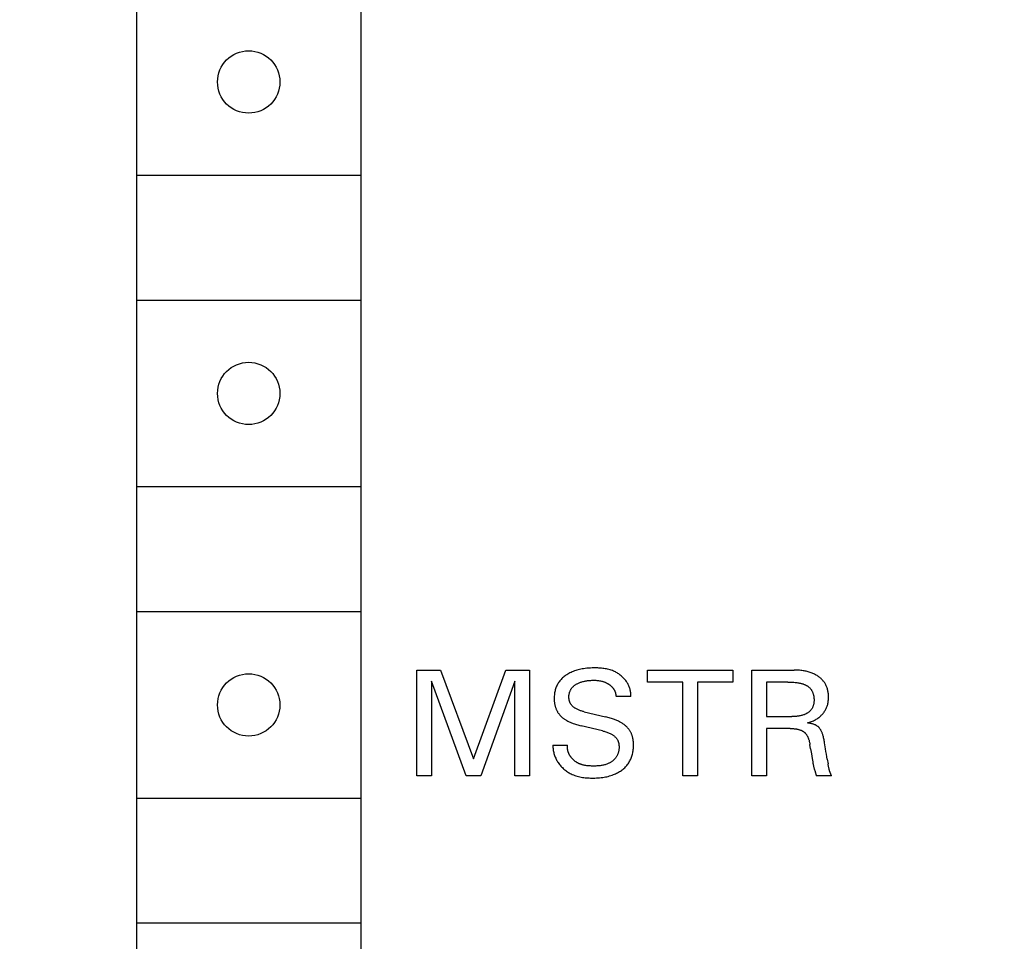
# Model space of a CAD drawing. Extents: x 0 to 841, y 0 to 594.
# Drawn here: x 332 to 348, y 499 to 513 of the extents above; entities that cross this region are included whole.
import ezdxf
from ezdxf.enums import TextEntityAlignment as Align

# ---------------------------------------------------------------- set-up
doc = ezdxf.new("R2010")
doc.units = 0
doc.header["$LTSCALE"] = 46.255
doc.header["$MEASUREMENT"] = 0
doc.layers.add('10000_FRONT', color=7, linetype='CONTINUOUS')
doc.layers.add('10100_DIM_FRONT', color=7, linetype='CONTINUOUS')
doc.dimstyles.get("Standard").update_dxf_attribs({"dimtxt": 0.18, "dimasz": 0.18, "dimexe": 0.18, "dimexo": 0.0625, "dimgap": 0.09, "dimtad": 0, "dimtih": 1, "dimtoh": 1, "dimdec": 4, "dimzin": 0, "dimdsep": 46, "dimtxsty": 'Standard', "dimcen": 0.09, "dimadec": 0, "dimazin": 0, "dimtfac": 1, "dimtdec": 4, "dimtofl": 0, "dimtmove": 0, "dimatfit": 3, "dimfxl": 1, "dimtolj": 1, "dimtzin": 0, "dimarcsym": 0})

# ---------------------------------------------------------------- blocks, each defined once
blk = doc.blocks.new('*D0')
at = {"layer": '10100_DIM_FRONT', "color": 7, "linetype": 'Continuous'}
for p, q in [((300.088, 565.189), (300.088, 261.998)), ((349.838, 565.189), (349.838, 261.998)), ((300.088, 263.998), (324.963, 263.998)), ((349.838, 263.998), (324.963, 263.998))]:
    blk.add_line(p, q, dxfattribs=at)
for points in [[(303.588, 264.498), (300.088, 263.998), (303.588, 263.498)], [(346.338, 263.498), (349.838, 263.998), (346.338, 264.498)]]:
    blk.add_solid(points, dxfattribs=at)
at = {"layer": '10100_DIM_FRONT', "color": 7, "linetype": 'Continuous', "width": 0.97619}
blk.add_text('49.8', height=3.5, dxfattribs=at).set_placement((317.963, 264.873), (328.213, 264.873), align=Align.FIT)

msp = doc.modelspace()

# ---------------------------------------------------------------- linework, layer by layer
at = {"layer": '10000_FRONT', "color": 7, "linetype": 'Continuous'}
for p, q in [((334.08812, 539.27911), (334.08812, 485.37911)), ((337.68812, 539.27911), (337.68812, 485.37911)), ((337.68812, 510.82911), (334.08812, 510.82911)), ((334.08812, 508.82911), (337.68812, 508.82911)), ((337.68812, 505.82911), (334.08812, 505.82911)), ((334.08812, 503.82911), (337.68812, 503.82911)), ((338.58812, 501.18911), (338.58812, 502.88911)), ((338.58812, 502.88911), (338.96523, 502.88911)), ((338.96523, 502.88911), (339.49896, 501.46622)), ((339.49896, 501.46622), (340.01583, 502.88911)), ((340.01583, 502.88911), (340.39294, 502.88911)), ((340.39294, 502.88911), (340.39294, 501.18911)), ((342.28812, 502.69634), (342.28812, 502.88911)), ((342.28812, 502.88911), (343.66041, 502.88911)), ((343.66041, 502.88911), (343.66041, 502.69634)), ((343.96643, 501.18911), (343.96643, 502.88911)), ((343.96643, 502.88911), (344.64354, 502.88911)), ((338.82065, 502.7108), (338.82065, 501.18911)), ((339.38089, 501.18911), (338.82065, 502.7108)), ((340.16041, 502.71321), (339.61463, 501.18911)), ((340.16041, 501.18911), (340.16041, 502.71321)), ((342.858, 502.69634), (342.28812, 502.69634)), ((342.858, 501.18911), (342.858, 502.69634)), ((343.09053, 502.69634), (343.09053, 501.18911)), ((343.66041, 502.69634), (343.09053, 502.69634)), ((344.19896, 502.69634), (344.19896, 502.14333)), ((344.54234, 502.69634), (344.19896, 502.69634)), ((342.02065, 502.46381), (341.78451, 502.46381)), ((341.27366, 502.21923), (341.61583, 502.13731)), ((344.19896, 502.14333), (344.60378, 502.14333)), ((341.56523, 501.91321), (341.22306, 501.99514)), ((344.19896, 501.95056), (344.19896, 501.18911)), ((344.5821, 501.95056), (344.19896, 501.95056)), ((340.77246, 501.68188), (341.00619, 501.68188)), ((344.9074, 501.62405), (344.89655, 501.69514)), ((344.93325, 501.46779), (344.94172, 501.41679)), ((344.94172, 501.41679), (344.94591, 501.39212)), ((345.17366, 501.45899), (345.18692, 501.38429)), ((338.82065, 501.18911), (338.58812, 501.18911)), ((339.61463, 501.18911), (339.38089, 501.18911)), ((340.39294, 501.18911), (340.16041, 501.18911)), ((343.09053, 501.18911), (342.858, 501.18911)), ((344.19896, 501.18911), (343.96643, 501.18911)), ((345.24354, 501.19032), (344.99655, 501.19032)), ((345.2075, 501.28845), (345.20509, 501.29871)), ((337.68812, 500.82911), (334.08812, 500.82911)), ((334.08812, 498.82911), (337.68812, 498.82911))]:
    msp.add_line(p, q, dxfattribs=at)
for points in [[(342.02065, 502.46381), (342.02134, 502.47887), (342.02141, 502.49379), (342.02089, 502.50855), (342.01977, 502.52316), (342.01808, 502.5376), (342.01583, 502.55187), (342.01303, 502.56597), (342.0097, 502.57988), (342.00585, 502.5936), (342.00149, 502.60712), (341.99664, 502.62043), (341.9913, 502.63354), (341.9855, 502.64643), (341.97925, 502.6591), (341.97256, 502.67153), (341.96544, 502.68373), (341.95791, 502.69568), (341.94998, 502.70739), (341.94167, 502.71883), (341.93201, 502.73121), (341.92192, 502.74326), (341.91141, 502.75497), (341.9005, 502.76632), (341.8892, 502.77732), (341.87754, 502.78794), (341.86553, 502.79818), (341.85319, 502.80804), (341.84054, 502.8175), (341.8276, 502.82655), (341.81439, 502.83519), (341.80092, 502.84341), (341.78722, 502.85119), (341.7733, 502.85853), (341.75918, 502.86542), (341.74488, 502.87184), (341.72636, 502.87938), (341.70759, 502.88619), (341.6886, 502.8923), (341.6694, 502.89773), (341.65002, 502.90254), (341.63047, 502.90673), (341.61078, 502.91036), (341.59096, 502.91346), (341.57103, 502.91605), (341.55102, 502.91817), (341.53095, 502.91985), (341.51083, 502.92112), (341.49068, 502.92203), (341.47053, 502.9226), (341.45039, 502.92286), (341.43029, 502.92285), (341.40213, 502.92241), (341.37408, 502.92143), (341.34613, 502.91985), (341.31827, 502.91759), (341.2905, 502.9146), (341.26282, 502.9108), (341.24165, 502.9073), (341.22055, 502.90328), (341.19955, 502.89871), (341.17868, 502.89358), (341.15795, 502.88787), (341.13739, 502.88157), (341.11704, 502.87465), (341.09854, 502.86775), (341.08025, 502.86031), (341.06221, 502.85231), (341.04443, 502.84373), (341.02694, 502.83457), (341.00977, 502.8248), (340.99294, 502.81441), (340.97901, 502.80515), (340.96539, 502.79544), (340.95209, 502.78527), (340.93916, 502.77464), (340.92662, 502.76357), (340.91452, 502.75203), (340.90289, 502.74004), (340.89176, 502.72759), (340.88116, 502.71468), (340.87151, 502.70185), (340.86239, 502.68863), (340.85381, 502.67504), (340.84578, 502.66111), (340.83831, 502.64687), (340.83139, 502.63235), (340.82505, 502.61757), (340.81928, 502.60257), (340.81409, 502.58737), (340.80928, 502.57125), (340.8051, 502.55497), (340.80153, 502.53854), (340.79855, 502.52198), (340.79614, 502.50533), (340.79427, 502.48859), (340.79293, 502.4718), (340.7921, 502.45496)], [(344.8592, 502.03972), (344.87575, 502.0448), (344.89217, 502.05032), (344.90844, 502.0563), (344.92453, 502.06274), (344.93971, 502.06932), (344.95468, 502.07633), (344.96945, 502.08377), (344.98397, 502.09166), (344.99776, 502.0997), (345.0113, 502.10818), (345.02455, 502.11709), (345.03752, 502.12646), (345.04852, 502.13497), (345.05926, 502.14382), (345.06971, 502.15301), (345.07986, 502.16255), (345.08968, 502.17242), (345.09915, 502.18262), (345.10824, 502.19316), (345.11693, 502.20403), (345.1252, 502.21522), (345.13279, 502.22637), (345.13996, 502.2378), (345.14669, 502.24949), (345.15299, 502.26143), (345.15885, 502.27359), (345.16427, 502.28595), (345.16924, 502.2985), (345.17376, 502.3112), (345.17781, 502.32405), (345.18166, 502.33802), (345.18499, 502.35211), (345.18782, 502.36631), (345.19017, 502.38061), (345.19206, 502.39498), (345.1935, 502.40942), (345.19451, 502.42391), (345.19513, 502.43843), (345.19535, 502.45297), (345.19521, 502.4669), (345.19472, 502.48082), (345.19386, 502.49472), (345.19263, 502.50857), (345.19099, 502.52238), (345.18894, 502.53612), (345.18647, 502.54978), (345.18355, 502.56336), (345.18018, 502.57683), (345.17634, 502.59018), (345.17241, 502.60226), (345.16808, 502.61421), (345.16336, 502.62601), (345.15823, 502.63765), (345.15272, 502.64911), (345.14681, 502.66037), (345.14051, 502.67141), (345.13383, 502.68221), (345.12676, 502.69276), (345.11931, 502.70304), (345.11127, 502.71329), (345.10285, 502.72323), (345.09407, 502.73286), (345.08495, 502.74218), (345.07551, 502.75119), (345.06578, 502.75989), (345.05577, 502.76827), (345.0455, 502.77634), (345.03499, 502.78409), (345.02426, 502.79152), (345.01163, 502.79972), (344.99874, 502.80749), (344.98563, 502.81486), (344.9723, 502.82182), (344.95877, 502.82838), (344.94506, 502.83455), (344.93119, 502.84033), (344.91717, 502.84574), (344.90171, 502.85122), (344.88611, 502.85627), (344.87039, 502.8609), (344.85454, 502.86513), (344.83859, 502.86897), (344.82255, 502.87243), (344.80644, 502.87553), (344.79026, 502.87827), (344.76943, 502.8813), (344.74854, 502.88379), (344.72759, 502.88577), (344.7066, 502.88727), (344.68559, 502.88831), (344.66456, 502.88892), (344.64354, 502.88911)], [(341.27366, 502.21923), (341.26184, 502.22215), (341.25006, 502.22525), (341.23833, 502.22856), (341.22666, 502.2321), (341.21506, 502.23588), (341.20356, 502.23993), (341.19216, 502.24427), (341.18087, 502.24892), (341.16971, 502.2539), (341.15869, 502.25923), (341.14782, 502.26494), (341.13712, 502.27104), (341.13016, 502.27528), (341.12331, 502.27971), (341.11657, 502.28432), (341.10996, 502.28912), (341.1035, 502.29411), (341.09721, 502.29928), (341.09111, 502.30465), (341.08521, 502.31021), (341.07954, 502.31596), (341.07411, 502.32192), (341.06894, 502.32807), (341.06405, 502.33443), (341.05946, 502.34098), (341.05519, 502.34775), (341.05121, 502.35478), (341.04756, 502.36201), (341.04425, 502.36941), (341.04126, 502.37698), (341.03858, 502.38468), (341.03622, 502.39251), (341.03416, 502.40045), (341.0324, 502.40848), (341.03094, 502.41658), (341.02976, 502.42473), (341.02886, 502.43292), (341.02823, 502.44114), (341.02788, 502.44935), (341.02779, 502.45789), (341.02799, 502.4664), (341.02847, 502.47489), (341.02924, 502.48333), (341.0303, 502.49173), (341.03164, 502.50008), (341.03328, 502.50837), (341.03521, 502.5166), (341.03742, 502.52474), (341.03993, 502.53281), (341.04274, 502.54079), (341.0459, 502.54883), (341.04937, 502.55675), (341.05313, 502.56455), (341.05718, 502.5722), (341.06152, 502.5797), (341.06614, 502.58702), (341.07103, 502.59415), (341.0762, 502.60108), (341.08163, 502.6078), (341.08732, 502.61428), (341.09374, 502.62101), (341.10044, 502.62745), (341.1074, 502.63363), (341.1146, 502.63954), (341.12201, 502.64519), (341.12962, 502.65059), (341.1374, 502.65575), (341.14534, 502.66067), (341.15342, 502.66537), (341.16161, 502.66984), (341.17215, 502.6752), (341.18284, 502.68022), (341.19365, 502.68492), (341.20459, 502.6893), (341.21565, 502.69337), (341.2268, 502.69714), (341.23805, 502.70063), (341.25063, 502.70417), (341.2633, 502.70739), (341.27605, 502.71029), (341.28886, 502.7129), (341.30173, 502.71523), (341.31465, 502.71729), (341.32761, 502.7191), (341.34465, 502.72112), (341.36173, 502.72273), (341.37884, 502.72395), (341.39598, 502.72477), (341.41313, 502.72521), (341.43029, 502.72526), (341.44485, 502.725), (341.45941, 502.72443), (341.47394, 502.72352), (341.48844, 502.72224), (341.5029, 502.72055), (341.5173, 502.71843), (341.53318, 502.71553), (341.54893, 502.71205)], [(341.54893, 502.71205), (341.55676, 502.71008), (341.56455, 502.70796), (341.57229, 502.70569), (341.57999, 502.70327), (341.58763, 502.70069), (341.59521, 502.69795), (341.60239, 502.69519), (341.60951, 502.69229), (341.61657, 502.68924), (341.62357, 502.68604), (341.6305, 502.6827), (341.63735, 502.67922), (341.64414, 502.67559), (341.65085, 502.67181), (341.65748, 502.66788), (341.66402, 502.66381), (341.6694, 502.66031), (341.67471, 502.65672), (341.67995, 502.65301), (341.68511, 502.6492), (341.6902, 502.64529), (341.69519, 502.64126), (341.70009, 502.63713), (341.70489, 502.63289), (341.70959, 502.62854), (341.71417, 502.62407), (341.71864, 502.6195), (341.72299, 502.6148), (341.72721, 502.61), (341.73105, 502.60538), (341.73476, 502.60067), (341.73836, 502.59586), (341.74184, 502.59096), (341.74519, 502.58597), (341.74841, 502.5809), (341.75151, 502.57574), (341.75448, 502.57051), (341.75733, 502.56521), (341.76004, 502.55983), (341.76262, 502.55439), (341.76506, 502.54889), (341.76737, 502.54333), (341.76948, 502.53788), (341.77146, 502.53238), (341.77331, 502.52684), (341.77502, 502.52125), (341.7766, 502.51562), (341.77804, 502.50996), (341.77934, 502.50427), (341.78051, 502.49855), (341.78153, 502.4928), (341.78242, 502.48704), (341.78316, 502.48125), (341.78375, 502.47545), (341.7842, 502.46963), (341.78451, 502.46381)], [(344.54234, 502.69634), (344.56208, 502.69621), (344.58183, 502.69581), (344.60157, 502.6951), (344.6213, 502.69406), (344.641, 502.69265), (344.66068, 502.69085), (344.67458, 502.68933), (344.68845, 502.68756), (344.70228, 502.68554), (344.71607, 502.68324), (344.7298, 502.68063), (344.74347, 502.67768), (344.75706, 502.67439), (344.76666, 502.67182), (344.7762, 502.66904), (344.78567, 502.66603), (344.79505, 502.66278), (344.80434, 502.65926), (344.81352, 502.65546), (344.82258, 502.65136), (344.83149, 502.64694), (344.83896, 502.64292), (344.8463, 502.63866), (344.8535, 502.63415), (344.86055, 502.62941), (344.86743, 502.62442), (344.87413, 502.61921), (344.88064, 502.61376), (344.88694, 502.60807), (344.89302, 502.60216), (344.89886, 502.59602), (344.90445, 502.58965), (344.90971, 502.58315), (344.9147, 502.57645), (344.91945, 502.56956), (344.92393, 502.56249), (344.92816, 502.55526), (344.93214, 502.54789), (344.93586, 502.54038), (344.93933, 502.53276), (344.94255, 502.52503), (344.94551, 502.51722), (344.94823, 502.50933), (344.95102, 502.50025), (344.9535, 502.4911), (344.95566, 502.48188), (344.95753, 502.47259), (344.9591, 502.46324), (344.96038, 502.45383), (344.96139, 502.44436), (344.96213, 502.43484), (344.96261, 502.42527), (344.96284, 502.41564), (344.96282, 502.40598), (344.9626, 502.39739), (344.96219, 502.38878), (344.96158, 502.38016), (344.96076, 502.37156), (344.95972, 502.36298), (344.95846, 502.35444), (344.95696, 502.34595), (344.95523, 502.33753), (344.95324, 502.32919), (344.951, 502.32095), (344.9485, 502.31281), (344.94572, 502.30479), (344.94267, 502.29691), (344.93933, 502.28919), (344.93569, 502.28162), (344.93175, 502.27424), (344.9275, 502.26705), (344.92293, 502.26006), (344.91813, 502.25343), (344.91304, 502.24701), (344.90767, 502.24079), (344.90202, 502.23479), (344.89613, 502.229), (344.88999, 502.22342), (344.88363, 502.21804), (344.87706, 502.21288), (344.8703, 502.20792), (344.86337, 502.20316), (344.85626, 502.19862), (344.84901, 502.19428), (344.84163, 502.19014), (344.83413, 502.18621), (344.82653, 502.18248), (344.81883, 502.17896), (344.81107, 502.17563), (344.80325, 502.17251), (344.7912, 502.16813), (344.77906, 502.16419), (344.76683, 502.16067), (344.75453, 502.15756), (344.74216, 502.15483), (344.72973, 502.15245), (344.71724, 502.15041), (344.70471, 502.14868), (344.69215, 502.14724), (344.67955, 502.14607), (344.66693, 502.14514), (344.6543, 502.14443), (344.64166, 502.14391), (344.62902, 502.14357), (344.61639, 502.14339), (344.60378, 502.14333)], [(340.7921, 502.45496), (340.79173, 502.43249), (340.79188, 502.42048), (340.79227, 502.40849), (340.79292, 502.39652), (340.79384, 502.38458), (340.79503, 502.37267), (340.79652, 502.3608), (340.79832, 502.34898), (340.80043, 502.33721), (340.80287, 502.32551), (340.80566, 502.31388), (340.80823, 502.30431), (340.81104, 502.2948), (340.8141, 502.28537), (340.8174, 502.27601), (340.82095, 502.26674), (340.82474, 502.25757), (340.82878, 502.2485), (340.83307, 502.23955), (340.83761, 502.23073), (340.84239, 502.22203), (340.84742, 502.21348), (340.85265, 502.20515), (340.85812, 502.19698), (340.86383, 502.18896), (340.86976, 502.18111), (340.8759, 502.17344), (340.88226, 502.16593), (340.88883, 502.15861), (340.8956, 502.15148), (340.90256, 502.14455), (340.90971, 502.13781), (340.91704, 502.13128), (340.92517, 502.12444), (340.9335, 502.11784), (340.94201, 502.11148), (340.95068, 502.10533), (340.9595, 502.0994), (340.96846, 502.09366), (340.97754, 502.08813), (340.98673, 502.08278), (340.99602, 502.0776), (341.00836, 502.07105), (341.02084, 502.06477), (341.03345, 502.05875), (341.04617, 502.05299), (341.059, 502.04747), (341.07193, 502.04217), (341.08494, 502.03709), (341.09803, 502.03222), (341.11561, 502.02601), (341.1333, 502.02013), (341.15109, 502.01456), (341.16897, 502.0093), (341.18693, 502.00431), (341.20497, 501.9996), (341.22306, 501.99514)], [(342.065, 501.66618), (342.06523, 501.69032), (342.06501, 501.70262), (342.06456, 501.71491), (342.06385, 501.72718), (342.06288, 501.73942), (342.06162, 501.75163), (342.06006, 501.7638), (342.05818, 501.77592), (342.05598, 501.78797), (342.05342, 501.79996), (342.0505, 501.81187), (342.04779, 501.8217), (342.04482, 501.83146), (342.04158, 501.84115), (342.03809, 501.85075), (342.03433, 501.86025), (342.03031, 501.86964), (342.02604, 501.87892), (342.0215, 501.88807), (342.0167, 501.89709), (342.01164, 501.90596), (342.00633, 501.91468), (342.00076, 501.92323), (341.99494, 501.9316), (341.98888, 501.93981), (341.98259, 501.94783), (341.97607, 501.95568), (341.96933, 501.96335), (341.96239, 501.97082), (341.95525, 501.9781), (341.94791, 501.98519), (341.94039, 501.99207), (341.9327, 501.99875), (341.92322, 502.00652), (341.91351, 502.01399), (341.90359, 502.02117), (341.89348, 502.02809), (341.8832, 502.03474), (341.87275, 502.04115), (341.86216, 502.04731), (341.85144, 502.05324), (341.83866, 502.05994), (341.82574, 502.06635), (341.81269, 502.07248), (341.79952, 502.07835), (341.78623, 502.08396), (341.77284, 502.08933), (341.75937, 502.09448), (341.74582, 502.09942), (341.72752, 502.10574), (341.70911, 502.11172), (341.69061, 502.11738), (341.67202, 502.12275), (341.65335, 502.12785), (341.63462, 502.13269), (341.61583, 502.13731)], [(345.14689, 501.62338), (345.13755, 501.68729), (345.1327, 501.71923), (345.13001, 501.73593), (345.12715, 501.7526), (345.12408, 501.76923), (345.12074, 501.78581), (345.11708, 501.80231), (345.11305, 501.81872), (345.1086, 501.83503), (345.10562, 501.84505), (345.10244, 501.85502), (345.09904, 501.86492), (345.09542, 501.87473), (345.09154, 501.88445), (345.08741, 501.89407), (345.08299, 501.90357), (345.07828, 501.91294), (345.07326, 501.92218), (345.06946, 501.92869), (345.06549, 501.93511), (345.06134, 501.94141), (345.057, 501.94758), (345.05247, 501.95359), (345.04773, 501.95943), (345.04279, 501.96508), (345.03764, 501.97052), (345.03227, 501.97572), (345.02667, 501.98068), (345.02106, 501.98521), (345.01526, 501.98949), (345.00927, 501.99355), (345.00313, 501.99738), (344.99686, 502.00099), (344.99046, 502.00439), (344.98397, 502.00759), (344.97496, 502.01165), (344.96581, 502.01538), (344.95654, 502.01878), (344.94716, 502.02188), (344.9377, 502.0247), (344.92815, 502.02727), (344.91447, 502.03049), (344.9007, 502.03329), (344.88688, 502.03573), (344.87303, 502.03785), (344.8592, 502.03972)], [(341.56523, 501.91321), (341.57922, 501.90975), (341.59316, 501.90607), (341.60703, 501.90214), (341.62082, 501.89793), (341.63451, 501.8934), (341.64809, 501.88853), (341.66155, 501.88328), (341.67486, 501.87762), (341.68802, 501.87153), (341.70101, 501.86498), (341.71382, 501.85792), (341.72194, 501.85312), (341.72994, 501.84809), (341.73781, 501.84284), (341.74552, 501.83736), (341.75304, 501.83165), (341.76033, 501.82571), (341.76739, 501.81952), (341.77416, 501.8131), (341.78064, 501.80642), (341.78679, 501.7995), (341.79258, 501.79232), (341.79798, 501.78489), (341.80298, 501.7772), (341.80718, 501.76992), (341.81102, 501.76243), (341.81452, 501.75476), (341.81767, 501.74691), (341.8205, 501.7389), (341.82302, 501.73075), (341.82523, 501.72247), (341.82715, 501.71409), (341.82878, 501.7056), (341.83014, 501.69704), (341.83124, 501.68842), (341.83209, 501.67974), (341.8327, 501.67104), (341.83311, 501.66102), (341.83321, 501.65099), (341.83301, 501.64096), (341.8325, 501.63095), (341.83168, 501.62097), (341.83055, 501.61104), (341.8291, 501.60116), (341.82734, 501.59135), (341.82527, 501.58162), (341.82287, 501.57199), (341.82016, 501.56246), (341.81713, 501.55306), (341.81377, 501.54379), (341.81009, 501.53466), (341.80609, 501.52569), (341.80175, 501.51689), (341.79709, 501.50828), (341.7921, 501.49986), (341.78678, 501.49166), (341.78115, 501.4837), (341.7752, 501.47596), (341.76895, 501.46845), (341.76242, 501.46117), (341.75561, 501.45411), (341.74854, 501.44728), (341.74124, 501.44069), (341.7337, 501.43433), (341.72595, 501.42821), (341.718, 501.42232), (341.70987, 501.41668), (341.70157, 501.41127), (341.69311, 501.40611), (341.68452, 501.4012), (341.6758, 501.39653), (341.66697, 501.39211), (341.65804, 501.38794), (341.64903, 501.38403), (341.63624, 501.37894), (341.62332, 501.37434), (341.61028, 501.3702), (341.59713, 501.3665), (341.58388, 501.36321), (341.57053, 501.36032), (341.5571, 501.3578), (341.54358, 501.35563), (341.52999, 501.35378), (341.51633, 501.35224), (341.50261, 501.35099), (341.48884, 501.34999), (341.47503, 501.34923), (341.46117, 501.34869), (341.44728, 501.34835), (341.43337, 501.34817), (341.41945, 501.34815), (341.4044, 501.34828), (341.38935, 501.34858), (341.37433, 501.3491), (341.35933, 501.34986), (341.34439, 501.35089), (341.3295, 501.35222), (341.31469, 501.35388), (341.29997, 501.35591), (341.28535, 501.35834), (341.27085, 501.36119), (341.25648, 501.36449)], [(344.5821, 501.95056), (344.59207, 501.9505), (344.60205, 501.95031), (344.61203, 501.94997), (344.622, 501.94949), (344.63196, 501.94886), (344.64191, 501.94805), (344.65185, 501.94707), (344.66176, 501.9459), (344.67165, 501.94453), (344.67989, 501.94324), (344.6881, 501.94179), (344.69627, 501.94017), (344.70441, 501.93838), (344.71251, 501.93641), (344.72056, 501.93424), (344.72855, 501.93187), (344.73648, 501.92928), (344.74434, 501.92646), (344.75029, 501.92416), (344.75618, 501.92171), (344.762, 501.91911), (344.76776, 501.91636), (344.77343, 501.91345), (344.779, 501.91038), (344.78448, 501.90714), (344.78983, 501.90372), (344.79507, 501.90012), (344.80017, 501.89634), (344.8048, 501.89264), (344.8093, 501.88878), (344.81368, 501.88478), (344.81792, 501.88063), (344.82205, 501.87634), (344.82604, 501.87193), (344.82991, 501.86741), (344.83364, 501.86277), (344.83725, 501.85803), (344.84073, 501.8532), (344.84408, 501.84828), (344.8481, 501.84199), (344.85193, 501.83559), (344.85556, 501.82908), (344.85901, 501.82248), (344.86228, 501.81578), (344.86538, 501.809), (344.86832, 501.80214), (344.8711, 501.79522), (344.87372, 501.78824), (344.87621, 501.78121), (344.87928, 501.77186), (344.88212, 501.76243), (344.88475, 501.75295), (344.88716, 501.74341), (344.88939, 501.73382), (344.89143, 501.72419), (344.8933, 501.71453), (344.895, 501.70484), (344.89655, 501.69514)], [(340.77246, 501.68188), (340.77216, 501.66499), (340.77252, 501.6482), (340.77352, 501.63153), (340.77515, 501.61499), (340.77739, 501.59859), (340.78024, 501.58233), (340.78367, 501.56624), (340.78767, 501.55032), (340.79224, 501.53459), (340.79735, 501.51904), (340.803, 501.50369), (340.80916, 501.48855), (340.81583, 501.47364), (340.823, 501.45896), (340.83065, 501.44452), (340.83876, 501.43033), (340.84733, 501.4164), (340.85633, 501.40275), (340.86576, 501.38938), (340.87637, 501.37533), (340.88743, 501.36163), (340.89894, 501.34829), (340.91088, 501.33534), (340.92323, 501.32277), (340.93597, 501.3106), (340.94909, 501.29885), (340.96258, 501.28753), (340.9764, 501.27665), (340.99056, 501.26622), (341.00502, 501.25626), (341.01978, 501.24677), (341.03482, 501.23778), (341.05011, 501.22929), (341.06566, 501.22132), (341.08143, 501.21388), (341.10117, 501.20544), (341.12122, 501.19779), (341.14153, 501.1909), (341.1621, 501.18473), (341.18288, 501.17926), (341.20387, 501.17445), (341.22504, 501.17027), (341.24636, 501.16668), (341.2678, 501.16365), (341.28935, 501.16115), (341.31097, 501.15914), (341.33265, 501.1576), (341.35437, 501.15648), (341.37609, 501.15576), (341.39779, 501.15541), (341.41945, 501.15538), (341.44477, 501.15574), (341.47001, 501.15655), (341.49516, 501.15786), (341.52022, 501.15972), (341.54521, 501.16217), (341.57012, 501.16526), (341.59495, 501.16903), (341.6169, 501.17298), (341.63875, 501.17753), (341.66049, 501.1827), (341.68207, 501.18851), (341.70346, 501.19498), (341.72463, 501.20213), (341.74555, 501.21), (341.76212, 501.21683), (341.77849, 501.22413), (341.79463, 501.23192), (341.81053, 501.24019), (341.82616, 501.24896), (341.8415, 501.25822), (341.85654, 501.26799), (341.87125, 501.27827), (341.88487, 501.28849), (341.89815, 501.29916), (341.91105, 501.31029), (341.92355, 501.32186), (341.93562, 501.33387), (341.94724, 501.34631), (341.95836, 501.35918), (341.96896, 501.37247), (341.97902, 501.38617), (341.98846, 501.40021), (341.99733, 501.41462), (342.00563, 501.42938), (342.01337, 501.44446), (342.02054, 501.45982), (342.02716, 501.47543), (342.03322, 501.49128), (342.03872, 501.50731), (342.04368, 501.52352), (342.04837, 501.54098), (342.05245, 501.55859), (342.05593, 501.57631), (342.05884, 501.59415), (342.06118, 501.61207), (342.06298, 501.63006), (342.06425, 501.6481), (342.065, 501.66618)], [(341.25648, 501.36449), (341.24864, 501.36652), (341.24085, 501.36869), (341.23311, 501.37102), (341.22542, 501.37352), (341.21778, 501.37618), (341.2102, 501.37902), (341.20268, 501.38203), (341.19521, 501.38523), (341.18849, 501.3883), (341.18182, 501.39152), (341.17521, 501.39489), (341.16867, 501.39841), (341.16219, 501.40208), (341.15579, 501.40589), (341.14946, 501.40984), (341.14322, 501.41393), (341.13706, 501.41816), (341.13098, 501.42252), (341.125, 501.42702), (341.11912, 501.43164), (341.11333, 501.4364), (341.10765, 501.44128), (341.10208, 501.44628), (341.09662, 501.4514), (341.09128, 501.45664), (341.08606, 501.462), (341.08096, 501.46748), (341.07599, 501.47306), (341.07115, 501.47876), (341.06645, 501.48456), (341.06188, 501.49047), (341.05746, 501.49648), (341.05374, 501.50178), (341.05014, 501.50716), (341.04665, 501.51261), (341.04328, 501.51814), (341.04003, 501.52373), (341.03691, 501.52939), (341.03391, 501.53512), (341.03105, 501.54091), (341.02832, 501.54677), (341.02572, 501.55269), (341.02326, 501.55867), (341.02094, 501.56472), (341.01876, 501.57081), (341.01673, 501.57697), (341.01485, 501.58318), (341.01312, 501.58944), (341.01154, 501.59576), (341.01012, 501.60212), (341.00886, 501.60854), (341.00776, 501.615), (341.00682, 501.6215), (341.00605, 501.62806), (341.00545, 501.63465), (341.00502, 501.64129), (341.00476, 501.64796), (341.00468, 501.65468), (341.00479, 501.66143), (341.00507, 501.66821), (341.00554, 501.67503), (341.00619, 501.68188)], [(344.9074, 501.62405), (344.91147, 501.59797), (344.91568, 501.57197), (344.92, 501.546), (344.93325, 501.46779)], [(345.17366, 501.45899), (345.16697, 501.49779), (345.16054, 501.53664), (345.15357, 501.57999), (345.14689, 501.62338)], [(344.94591, 501.39212), (344.9481, 501.37984), (344.95039, 501.36762), (344.9528, 501.35548), (344.95535, 501.34346), (344.95806, 501.33156), (344.96095, 501.31982), (344.96405, 501.30825), (344.96737, 501.29688), (344.96922, 501.29095), (344.97113, 501.28507), (344.97308, 501.27922)], [(345.20509, 501.29871), (345.19932, 501.32404), (345.19707, 501.33408), (345.19488, 501.3441), (345.19276, 501.35412), (345.19072, 501.36414), (345.18877, 501.3742), (345.18692, 501.38429)], [(344.97308, 501.27922), (344.97903, 501.26163), (344.98099, 501.25571), (344.98293, 501.24973), (344.98482, 501.24367), (344.98665, 501.23751), (344.98841, 501.23125), (344.99007, 501.22485), (344.99163, 501.21831), (344.99308, 501.2116), (344.99439, 501.20471), (344.99555, 501.19762), (344.99655, 501.19032)], [(345.23129, 501.22131), (345.22755, 501.22894), (345.22632, 501.23148), (345.22512, 501.23402), (345.22394, 501.23659), (345.22279, 501.23918), (345.22087, 501.2438), (345.21906, 501.24852), (345.21735, 501.25332), (345.21573, 501.25819), (345.2142, 501.26312), (345.21274, 501.26811), (345.21135, 501.27315), (345.21002, 501.27822), (345.20874, 501.28333), (345.2075, 501.28845)], [(345.24354, 501.19032), (345.24265, 501.19349), (345.2417, 501.19658), (345.24069, 501.19957), (345.23963, 501.20249), (345.23853, 501.20533), (345.23738, 501.20811), (345.23621, 501.21084), (345.235, 501.21351), (345.23378, 501.21614), (345.23254, 501.21874), (345.23129, 501.22131)]]:
    msp.add_lwpolyline(points, dxfattribs=at)
for centre in [(335.88812, 512.32911), (335.88812, 507.32911), (335.88812, 502.32911)]:
    msp.add_circle(centre, 0.5, dxfattribs=at)

# ---------------------------------------------------------------- dimensions: what is measured, and where the dimension line sits
at = {"layer": '10100_DIM_FRONT', "color": 7, "linetype": 'Continuous'}
dim = msp.add_linear_dim(base=(349.83812, 263.9983), p1=(300.08812, 565.18911), p2=(349.83812, 565.18911), dimstyle='Standard', dxfattribs=at)
dim.commit()
dim.dimension.update_dxf_attribs({"geometry": '*D0', "text_midpoint": (323.08751, 266.6233), "dimtype": 128})

doc.saveas('drawing.dxf')
